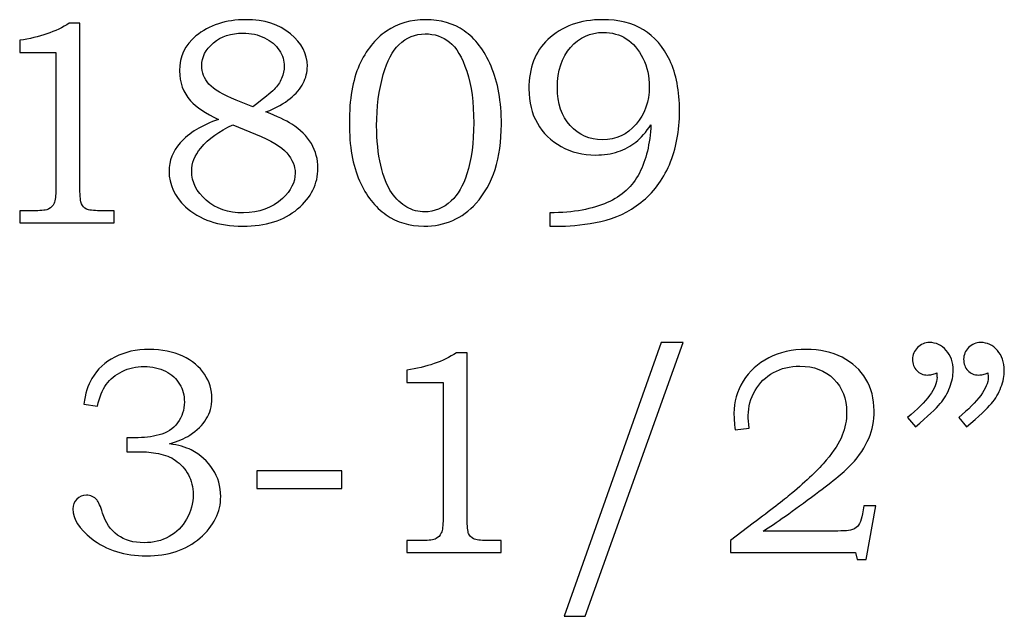
# Model space of a CAD drawing. Extents: x -1.98 to 1.71, y -1.35 to 3.
# Drawn here: x -0.36 to 0.2, y -1.07 to -0.73 of the extents above; entities that cross this region are included whole.
import ezdxf

# ---------------------------------------------------------------- set-up
doc = ezdxf.new("R2010")
doc.units = 0
doc.header["$MEASUREMENT"] = 0
doc.layers.add('LAYER_1', color=7, linetype='CONTINUOUS')

msp = doc.modelspace()

# ---------------------------------------------------------------- linework, layer by layer
at = {"layer": 'LAYER_1', "color": 250}
for points, knots in [([(-0.32724, -0.72955), (-0.32724, -0.72955), (-0.32115, -0.72955), (-0.32115, -0.72955), (-0.32115, -0.72955), (-0.32115, -0.72955), (-0.32115, -0.8238), (-0.32115, -0.8238), (-0.32115, -0.8238), (-0.32115, -0.82824), (-0.32085, -0.8311), (-0.32029, -0.83238), (-0.32029, -0.83238), (-0.31971, -0.83366), (-0.31879, -0.8346), (-0.31749, -0.83527), (-0.31749, -0.83527), (-0.31618, -0.83591), (-0.3136, -0.83624), (-0.30974, -0.83624), (-0.30974, -0.83624), (-0.30974, -0.83624), (-0.30176, -0.83624), (-0.30176, -0.83624), (-0.30176, -0.83624), (-0.30176, -0.83624), (-0.30176, -0.84307), (-0.30176, -0.84307), (-0.30176, -0.84307), (-0.30176, -0.84307), (-0.3554, -0.84307), (-0.3554, -0.84307), (-0.3554, -0.84307), (-0.3554, -0.84307), (-0.3554, -0.83624), (-0.3554, -0.83624), (-0.3554, -0.83624), (-0.3554, -0.83624), (-0.34654, -0.83624), (-0.34654, -0.83624), (-0.34654, -0.83624), (-0.34268, -0.83624), (-0.34013, -0.83591), (-0.33885, -0.83521), (-0.33885, -0.83521), (-0.33757, -0.83455), (-0.33657, -0.83346), (-0.33587, -0.83196), (-0.33587, -0.83196), (-0.33518, -0.83046), (-0.33482, -0.82774), (-0.33482, -0.8238), (-0.33482, -0.8238), (-0.33482, -0.8238), (-0.33482, -0.74633), (-0.33482, -0.74633), (-0.33482, -0.74633), (-0.33482, -0.74633), (-0.3554, -0.74633), (-0.3554, -0.74633), (-0.3554, -0.74633), (-0.3554, -0.74633), (-0.3554, -0.73933), (-0.3554, -0.73933), (-0.3554, -0.73933), (-0.34418, -0.73774), (-0.33479, -0.73449), (-0.32724, -0.72955)], [0, 0, 0, 0, 0.058824, 0.058824, 0.058824, 0.058824, 0.117647, 0.117647, 0.117647, 0.117647, 0.176471, 0.176471, 0.176471, 0.176471, 0.235294, 0.235294, 0.235294, 0.235294, 0.294118, 0.294118, 0.294118, 0.294118, 0.352941, 0.352941, 0.352941, 0.352941, 0.411765, 0.411765, 0.411765, 0.411765, 0.470588, 0.470588, 0.470588, 0.470588, 0.529412, 0.529412, 0.529412, 0.529412, 0.588235, 0.588235, 0.588235, 0.588235, 0.647059, 0.647059, 0.647059, 0.647059, 0.705882, 0.705882, 0.705882, 0.705882, 0.764706, 0.764706, 0.764706, 0.764706, 0.823529, 0.823529, 0.823529, 0.823529, 0.882353, 0.882353, 0.882353, 0.882353, 0.941176, 0.941176, 0.941176, 0.941176, 1, 1, 1, 1]), ([(-0.21543, -0.78007), (-0.20901, -0.78252), (-0.20413, -0.78483), (-0.20076, -0.78699), (-0.20076, -0.78699), (-0.19585, -0.79016), (-0.19213, -0.79385), (-0.18963, -0.7981), (-0.18963, -0.7981), (-0.18713, -0.80238), (-0.18587, -0.80699), (-0.18587, -0.81199), (-0.18587, -0.81199), (-0.18587, -0.82094), (-0.18974, -0.82869), (-0.19743, -0.83521), (-0.19743, -0.83521), (-0.20515, -0.84177), (-0.21554, -0.84502), (-0.2286, -0.84502), (-0.2286, -0.84502), (-0.24243, -0.84502), (-0.25329, -0.84133), (-0.26115, -0.83396), (-0.26115, -0.83396), (-0.2674, -0.82805), (-0.27051, -0.82135), (-0.27051, -0.81385), (-0.27051, -0.81385), (-0.27051, -0.80783), (-0.2684, -0.80244), (-0.26418, -0.79766), (-0.26418, -0.79766), (-0.25907, -0.79196), (-0.25179, -0.78752), (-0.24235, -0.78433), (-0.24235, -0.78433), (-0.24974, -0.78085), (-0.25504, -0.77733), (-0.25832, -0.77374), (-0.25832, -0.77374), (-0.26248, -0.76902), (-0.26457, -0.76335), (-0.26457, -0.75674), (-0.26457, -0.75674), (-0.26457, -0.74855), (-0.26148, -0.74191), (-0.25529, -0.73688), (-0.25529, -0.73688), (-0.24771, -0.73069), (-0.23821, -0.7276), (-0.22682, -0.7276), (-0.22682, -0.7276), (-0.2164, -0.7276), (-0.20798, -0.73027), (-0.20154, -0.7356), (-0.20154, -0.7356), (-0.19513, -0.74096), (-0.1919, -0.74707), (-0.1919, -0.75396), (-0.1919, -0.75396), (-0.1919, -0.75738), (-0.19271, -0.76066), (-0.19429, -0.76377), (-0.19429, -0.76377), (-0.1959, -0.76688), (-0.19835, -0.7698), (-0.20168, -0.77246), (-0.20168, -0.77246), (-0.20498, -0.77516), (-0.20957, -0.77769), (-0.21543, -0.78007)], [0, 0, 0, 0, 0.055556, 0.055556, 0.055556, 0.055556, 0.111111, 0.111111, 0.111111, 0.111111, 0.166667, 0.166667, 0.166667, 0.166667, 0.222222, 0.222222, 0.222222, 0.222222, 0.277778, 0.277778, 0.277778, 0.277778, 0.333333, 0.333333, 0.333333, 0.333333, 0.388889, 0.388889, 0.388889, 0.388889, 0.444444, 0.444444, 0.444444, 0.444444, 0.5, 0.5, 0.5, 0.5, 0.555556, 0.555556, 0.555556, 0.555556, 0.611111, 0.611111, 0.611111, 0.611111, 0.666667, 0.666667, 0.666667, 0.666667, 0.722222, 0.722222, 0.722222, 0.722222, 0.777778, 0.777778, 0.777778, 0.777778, 0.833333, 0.833333, 0.833333, 0.833333, 0.888889, 0.888889, 0.888889, 0.888889, 0.944444, 0.944444, 0.944444, 0.944444, 1, 1, 1, 1]), ([(-0.12459, -0.7276), (-0.11624, -0.7276), (-0.10893, -0.72972), (-0.10271, -0.73399), (-0.10271, -0.73399), (-0.09646, -0.73824), (-0.0914, -0.74494), (-0.08748, -0.75405), (-0.08748, -0.75405), (-0.08357, -0.76316), (-0.08162, -0.77421), (-0.08162, -0.78716), (-0.08162, -0.78716), (-0.08162, -0.80638), (-0.08643, -0.82133), (-0.09604, -0.83202), (-0.09604, -0.83202), (-0.10385, -0.84069), (-0.11371, -0.84502), (-0.12565, -0.84502), (-0.12565, -0.84502), (-0.13374, -0.84502), (-0.1409, -0.84288), (-0.14712, -0.83855), (-0.14712, -0.83855), (-0.15337, -0.83424), (-0.15843, -0.82777), (-0.16226, -0.81916), (-0.16226, -0.81916), (-0.16612, -0.81052), (-0.16804, -0.79957), (-0.16804, -0.78627), (-0.16804, -0.78627), (-0.16804, -0.77288), (-0.16615, -0.76194), (-0.1624, -0.75346), (-0.1624, -0.75346), (-0.15862, -0.74502), (-0.15348, -0.73857), (-0.14698, -0.73419), (-0.14698, -0.73419), (-0.14046, -0.7298), (-0.13301, -0.7276), (-0.12459, -0.7276)], [0, 0, 0, 0, 0.090909, 0.090909, 0.090909, 0.090909, 0.181818, 0.181818, 0.181818, 0.181818, 0.272727, 0.272727, 0.272727, 0.272727, 0.363636, 0.363636, 0.363636, 0.363636, 0.454545, 0.454545, 0.454545, 0.454545, 0.545455, 0.545455, 0.545455, 0.545455, 0.636364, 0.636364, 0.636364, 0.636364, 0.727273, 0.727273, 0.727273, 0.727273, 0.818182, 0.818182, 0.818182, 0.818182, 0.909091, 0.909091, 0.909091, 0.909091, 1, 1, 1, 1]), ([(-0.05404, -0.84502), (-0.05404, -0.84502), (-0.05404, -0.83746), (-0.05404, -0.83746), (-0.05404, -0.83746), (-0.04057, -0.8373), (-0.0297, -0.83535), (-0.02143, -0.83163), (-0.02143, -0.83163), (-0.01315, -0.82794), (-0.00709, -0.82233), (-0.0032, -0.81483), (-0.0032, -0.81483), (0.00069, -0.80735), (0.00285, -0.79819), (0.00335, -0.78733), (0.00335, -0.78733), (0.00057, -0.79155), (-0.00226, -0.79485), (-0.00515, -0.79719), (-0.00515, -0.79719), (-0.00807, -0.79952), (-0.01146, -0.80133), (-0.01531, -0.80263), (-0.01531, -0.80263), (-0.0192, -0.80394), (-0.02343, -0.80457), (-0.02798, -0.80457), (-0.02798, -0.80457), (-0.03537, -0.80457), (-0.04193, -0.80296), (-0.0477, -0.79969), (-0.0477, -0.79969), (-0.05348, -0.79644), (-0.05798, -0.79205), (-0.06118, -0.78652), (-0.06118, -0.78652), (-0.0644, -0.78099), (-0.06598, -0.77446), (-0.06598, -0.76699), (-0.06598, -0.76699), (-0.06598, -0.75505), (-0.06237, -0.74566), (-0.05518, -0.73883), (-0.05518, -0.73883), (-0.04718, -0.73135), (-0.03681, -0.7276), (-0.02407, -0.7276), (-0.02407, -0.7276), (-0.0149, -0.7276), (-0.00718, -0.72949), (-0.00087, -0.7333), (-0.00087, -0.7333), (0.00541, -0.7371), (0.01041, -0.74291), (0.0141, -0.75071), (0.0141, -0.75071), (0.01777, -0.75852), (0.01963, -0.76813), (0.01963, -0.77952), (0.01963, -0.77952), (0.01963, -0.79091), (0.01771, -0.80107), (0.01385, -0.81005), (0.01385, -0.81005), (0.00999, -0.81899), (0.0046, -0.82616), (-0.00231, -0.83155), (-0.00231, -0.83155), (-0.00923, -0.83696), (-0.01685, -0.84055), (-0.02512, -0.84235), (-0.02512, -0.84235), (-0.03343, -0.84413), (-0.04096, -0.84502), (-0.04768, -0.84502), (-0.04768, -0.84502), (-0.04768, -0.84502), (-0.05404, -0.84502), (-0.05404, -0.84502)], [0, 0, 0, 0, 0.05, 0.05, 0.05, 0.05, 0.1, 0.1, 0.1, 0.1, 0.15, 0.15, 0.15, 0.15, 0.2, 0.2, 0.2, 0.2, 0.25, 0.25, 0.25, 0.25, 0.3, 0.3, 0.3, 0.3, 0.35, 0.35, 0.35, 0.35, 0.4, 0.4, 0.4, 0.4, 0.45, 0.45, 0.45, 0.45, 0.5, 0.5, 0.5, 0.5, 0.55, 0.55, 0.55, 0.55, 0.6, 0.6, 0.6, 0.6, 0.65, 0.65, 0.65, 0.65, 0.7, 0.7, 0.7, 0.7, 0.75, 0.75, 0.75, 0.75, 0.8, 0.8, 0.8, 0.8, 0.85, 0.85, 0.85, 0.85, 0.9, 0.9, 0.9, 0.9, 0.95, 0.95, 0.95, 0.95, 1, 1, 1, 1]), ([(-0.22282, -0.77707), (-0.21665, -0.77241), (-0.21263, -0.76916), (-0.21079, -0.7673), (-0.21079, -0.7673), (-0.20893, -0.76546), (-0.20751, -0.76335), (-0.20651, -0.76099), (-0.20651, -0.76099), (-0.20551, -0.75863), (-0.20501, -0.75635), (-0.20501, -0.75413), (-0.20501, -0.75413), (-0.20501, -0.75094), (-0.20596, -0.74788), (-0.20785, -0.74496), (-0.20785, -0.74496), (-0.20976, -0.74207), (-0.21254, -0.73971), (-0.21621, -0.73794), (-0.21621, -0.73794), (-0.21985, -0.73613), (-0.22396, -0.73524), (-0.22851, -0.73524), (-0.22851, -0.73524), (-0.23526, -0.73524), (-0.24085, -0.7371), (-0.24529, -0.74083), (-0.24529, -0.74083), (-0.24974, -0.74455), (-0.25196, -0.74883), (-0.25196, -0.75371), (-0.25196, -0.75371), (-0.25196, -0.75763), (-0.25057, -0.76113), (-0.24782, -0.76421), (-0.24782, -0.76421), (-0.24504, -0.7673), (-0.2399, -0.77035), (-0.23235, -0.77333), (-0.23235, -0.77333), (-0.23235, -0.77333), (-0.22282, -0.77707), (-0.22282, -0.77707)], [0, 0, 0, 0, 0.090909, 0.090909, 0.090909, 0.090909, 0.181818, 0.181818, 0.181818, 0.181818, 0.272727, 0.272727, 0.272727, 0.272727, 0.363636, 0.363636, 0.363636, 0.363636, 0.454545, 0.454545, 0.454545, 0.454545, 0.545455, 0.545455, 0.545455, 0.545455, 0.636364, 0.636364, 0.636364, 0.636364, 0.727273, 0.727273, 0.727273, 0.727273, 0.818182, 0.818182, 0.818182, 0.818182, 0.909091, 0.909091, 0.909091, 0.909091, 1, 1, 1, 1]), ([(-0.12498, -0.73566), (-0.13065, -0.73566), (-0.13559, -0.73771), (-0.1399, -0.74183), (-0.1399, -0.74183), (-0.14362, -0.74541), (-0.14659, -0.75105), (-0.14876, -0.75877), (-0.14876, -0.75877), (-0.15126, -0.76755), (-0.15251, -0.77727), (-0.15251, -0.78791), (-0.15251, -0.78791), (-0.15251, -0.79616), (-0.15173, -0.80363), (-0.15018, -0.81033), (-0.15018, -0.81033), (-0.14865, -0.81702), (-0.14659, -0.82224), (-0.14404, -0.82594), (-0.14404, -0.82594), (-0.14148, -0.82966), (-0.13859, -0.83241), (-0.13537, -0.83421), (-0.13537, -0.83421), (-0.13215, -0.83599), (-0.12874, -0.83688), (-0.12515, -0.83688), (-0.12515, -0.83688), (-0.11979, -0.83688), (-0.11476, -0.8348), (-0.11009, -0.83063), (-0.11009, -0.83063), (-0.10637, -0.82721), (-0.1034, -0.8221), (-0.10124, -0.81533), (-0.10124, -0.81533), (-0.09862, -0.80707), (-0.09732, -0.79738), (-0.09732, -0.78627), (-0.09732, -0.78627), (-0.09732, -0.77477), (-0.09865, -0.76499), (-0.10132, -0.75696), (-0.10132, -0.75696), (-0.10398, -0.74894), (-0.10724, -0.74338), (-0.11112, -0.7403), (-0.11112, -0.7403), (-0.11501, -0.73719), (-0.11962, -0.73566), (-0.12498, -0.73566)], [0, 0, 0, 0, 0.076923, 0.076923, 0.076923, 0.076923, 0.153846, 0.153846, 0.153846, 0.153846, 0.230769, 0.230769, 0.230769, 0.230769, 0.307692, 0.307692, 0.307692, 0.307692, 0.384615, 0.384615, 0.384615, 0.384615, 0.461538, 0.461538, 0.461538, 0.461538, 0.538462, 0.538462, 0.538462, 0.538462, 0.615385, 0.615385, 0.615385, 0.615385, 0.692308, 0.692308, 0.692308, 0.692308, 0.769231, 0.769231, 0.769231, 0.769231, 0.846154, 0.846154, 0.846154, 0.846154, 0.923077, 0.923077, 0.923077, 0.923077, 1, 1, 1, 1]), ([(-0.02423, -0.79588), (-0.01648, -0.79588), (-0.01009, -0.79294), (-0.00507, -0.78705), (-0.00507, -0.78705), (-0.00007, -0.78116), (0.00246, -0.77407), (0.00246, -0.76577), (0.00246, -0.76577), (0.00246, -0.75991), (0.00124, -0.75449), (-0.0012, -0.74952), (-0.0012, -0.74952), (-0.00365, -0.74457), (-0.00679, -0.74088), (-0.01062, -0.73846), (-0.01062, -0.73846), (-0.01443, -0.73605), (-0.01879, -0.73485), (-0.02368, -0.73485), (-0.02368, -0.73485), (-0.03109, -0.73485), (-0.03731, -0.73769), (-0.04231, -0.74335), (-0.04231, -0.74335), (-0.04729, -0.74902), (-0.04979, -0.75663), (-0.04979, -0.76616), (-0.04979, -0.76616), (-0.04979, -0.7753), (-0.04737, -0.78252), (-0.04251, -0.78785), (-0.04251, -0.78785), (-0.03765, -0.79321), (-0.03157, -0.79588), (-0.02423, -0.79588)], [0, 0, 0, 0, 0.111111, 0.111111, 0.111111, 0.111111, 0.222222, 0.222222, 0.222222, 0.222222, 0.333333, 0.333333, 0.333333, 0.333333, 0.444444, 0.444444, 0.444444, 0.444444, 0.555556, 0.555556, 0.555556, 0.555556, 0.666667, 0.666667, 0.666667, 0.666667, 0.777778, 0.777778, 0.777778, 0.777778, 0.888889, 0.888889, 0.888889, 0.888889, 1, 1, 1, 1]), ([(-0.23429, -0.78749), (-0.24196, -0.79085), (-0.24801, -0.79521), (-0.25246, -0.8006), (-0.25246, -0.8006), (-0.25593, -0.80483), (-0.25765, -0.80921), (-0.25765, -0.81377), (-0.25765, -0.81377), (-0.25765, -0.81996), (-0.25493, -0.82546), (-0.24943, -0.83027), (-0.24943, -0.83027), (-0.24396, -0.83505), (-0.23687, -0.83746), (-0.22821, -0.83746), (-0.22821, -0.83746), (-0.21935, -0.83746), (-0.21198, -0.83471), (-0.20607, -0.82924), (-0.20607, -0.82924), (-0.20124, -0.8248), (-0.19882, -0.82002), (-0.19882, -0.81491), (-0.19882, -0.81491), (-0.19882, -0.81091), (-0.2004, -0.80707), (-0.20357, -0.80341), (-0.20357, -0.80341), (-0.20676, -0.79974), (-0.21265, -0.79619), (-0.22129, -0.79271), (-0.22129, -0.79271), (-0.22129, -0.79271), (-0.23429, -0.78749), (-0.23429, -0.78749)], [0, 0, 0, 0, 0.111111, 0.111111, 0.111111, 0.111111, 0.222222, 0.222222, 0.222222, 0.222222, 0.333333, 0.333333, 0.333333, 0.333333, 0.444444, 0.444444, 0.444444, 0.444444, 0.555556, 0.555556, 0.555556, 0.555556, 0.666667, 0.666667, 0.666667, 0.666667, 0.777778, 0.777778, 0.777778, 0.777778, 0.888889, 0.888889, 0.888889, 0.888889, 1, 1, 1, 1]), ([(0.02167, -0.91119), (0.02167, -0.91119), (-0.03391, -1.06688), (-0.03391, -1.06688), (-0.03391, -1.06688), (-0.03391, -1.06688), (-0.04596, -1.06688), (-0.04596, -1.06688), (-0.04596, -1.06688), (-0.04596, -1.06688), (0.00928, -0.91119), (0.00928, -0.91119), (0.00928, -0.91119), (0.00928, -0.91119), (0.02167, -0.91119), (0.02167, -0.91119)], [0, 0, 0, 0, 0.25, 0.25, 0.25, 0.25, 0.5, 0.5, 0.5, 0.5, 0.75, 0.75, 0.75, 0.75, 1, 1, 1, 1]), ([(0.15367, -0.95913), (0.15367, -0.95913), (0.14928, -0.95374), (0.14928, -0.95374), (0.14928, -0.95374), (0.1604, -0.94469), (0.16598, -0.93713), (0.16598, -0.93105), (0.16598, -0.93105), (0.16598, -0.93035), (0.16593, -0.92946), (0.16581, -0.92844), (0.16581, -0.92844), (0.1649, -0.92883), (0.16398, -0.92913), (0.16312, -0.92933), (0.16312, -0.92933), (0.16226, -0.92955), (0.16145, -0.92966), (0.16067, -0.92966), (0.16067, -0.92966), (0.15806, -0.92966), (0.15598, -0.92883), (0.15443, -0.92713), (0.15443, -0.92713), (0.15284, -0.92546), (0.15206, -0.92333), (0.15206, -0.92071), (0.15206, -0.92071), (0.15206, -0.91816), (0.15301, -0.91594), (0.1549, -0.91405), (0.1549, -0.91405), (0.15681, -0.91213), (0.15909, -0.91119), (0.16173, -0.91119), (0.16173, -0.91119), (0.16543, -0.91119), (0.16859, -0.91266), (0.17123, -0.91563), (0.17123, -0.91563), (0.17384, -0.91857), (0.17517, -0.92238), (0.17517, -0.92705), (0.17517, -0.92705), (0.17517, -0.9301), (0.17454, -0.9333), (0.17328, -0.93663), (0.17328, -0.93663), (0.17204, -0.93996), (0.17023, -0.94305), (0.16784, -0.94591), (0.16784, -0.94591), (0.16545, -0.94874), (0.16073, -0.95316), (0.15367, -0.95913)], [0, 0, 0, 0, 0.071429, 0.071429, 0.071429, 0.071429, 0.142857, 0.142857, 0.142857, 0.142857, 0.214286, 0.214286, 0.214286, 0.214286, 0.285714, 0.285714, 0.285714, 0.285714, 0.357143, 0.357143, 0.357143, 0.357143, 0.428571, 0.428571, 0.428571, 0.428571, 0.5, 0.5, 0.5, 0.5, 0.571429, 0.571429, 0.571429, 0.571429, 0.642857, 0.642857, 0.642857, 0.642857, 0.714286, 0.714286, 0.714286, 0.714286, 0.785714, 0.785714, 0.785714, 0.785714, 0.857143, 0.857143, 0.857143, 0.857143, 0.928571, 0.928571, 0.928571, 0.928571, 1, 1, 1, 1]), ([(0.18273, -0.95913), (0.18273, -0.95913), (0.17834, -0.95374), (0.17834, -0.95374), (0.17834, -0.95374), (0.18945, -0.94469), (0.19504, -0.93713), (0.19504, -0.93105), (0.19504, -0.93105), (0.19504, -0.93035), (0.19498, -0.92946), (0.19487, -0.92844), (0.19487, -0.92844), (0.19395, -0.92883), (0.19304, -0.92913), (0.19217, -0.92933), (0.19217, -0.92933), (0.19131, -0.92955), (0.19048, -0.92966), (0.18965, -0.92966), (0.18965, -0.92966), (0.18709, -0.92966), (0.18504, -0.92883), (0.18348, -0.92713), (0.18348, -0.92713), (0.1819, -0.92546), (0.18112, -0.92333), (0.18112, -0.92071), (0.18112, -0.92071), (0.18112, -0.91816), (0.18206, -0.91594), (0.18395, -0.91405), (0.18395, -0.91405), (0.18584, -0.91213), (0.18815, -0.91119), (0.19078, -0.91119), (0.19078, -0.91119), (0.19448, -0.91119), (0.19765, -0.91266), (0.20028, -0.91563), (0.20028, -0.91563), (0.20289, -0.91857), (0.20423, -0.92238), (0.20423, -0.92705), (0.20423, -0.92705), (0.20423, -0.9301), (0.20359, -0.9333), (0.20234, -0.93663), (0.20234, -0.93663), (0.20109, -0.93996), (0.19928, -0.94305), (0.1969, -0.94591), (0.1969, -0.94591), (0.19451, -0.94874), (0.18978, -0.95316), (0.18273, -0.95913)], [0, 0, 0, 0, 0.071429, 0.071429, 0.071429, 0.071429, 0.142857, 0.142857, 0.142857, 0.142857, 0.214286, 0.214286, 0.214286, 0.214286, 0.285714, 0.285714, 0.285714, 0.285714, 0.357143, 0.357143, 0.357143, 0.357143, 0.428571, 0.428571, 0.428571, 0.428571, 0.5, 0.5, 0.5, 0.5, 0.571429, 0.571429, 0.571429, 0.571429, 0.642857, 0.642857, 0.642857, 0.642857, 0.714286, 0.714286, 0.714286, 0.714286, 0.785714, 0.785714, 0.785714, 0.785714, 0.857143, 0.857143, 0.857143, 0.857143, 0.928571, 0.928571, 0.928571, 0.928571, 1, 1, 1, 1]), ([(-0.31111, -0.94741), (-0.31111, -0.94741), (-0.31891, -0.94619), (-0.31891, -0.94619), (-0.31891, -0.94619), (-0.31822, -0.94033), (-0.31669, -0.93546), (-0.31435, -0.9316), (-0.31435, -0.9316), (-0.31127, -0.92641), (-0.30691, -0.92235), (-0.30127, -0.91946), (-0.30127, -0.91946), (-0.29561, -0.91655), (-0.28913, -0.9151), (-0.2818, -0.9151), (-0.2818, -0.9151), (-0.27461, -0.9151), (-0.26824, -0.91638), (-0.26277, -0.91896), (-0.26277, -0.91896), (-0.2573, -0.92155), (-0.25316, -0.92496), (-0.25036, -0.92921), (-0.25036, -0.92921), (-0.24755, -0.93346), (-0.24616, -0.93807), (-0.24616, -0.94302), (-0.24616, -0.94302), (-0.24616, -0.94735), (-0.24722, -0.95124), (-0.24933, -0.95466), (-0.24933, -0.95466), (-0.25147, -0.95807), (-0.25461, -0.96113), (-0.25877, -0.96385), (-0.25877, -0.96385), (-0.26172, -0.96574), (-0.26552, -0.96741), (-0.27024, -0.9688), (-0.27024, -0.9688), (-0.26522, -0.96952), (-0.26108, -0.97069), (-0.25789, -0.9723), (-0.25789, -0.9723), (-0.25269, -0.97496), (-0.24858, -0.97863), (-0.24561, -0.9833), (-0.24561, -0.9833), (-0.24261, -0.98796), (-0.24113, -0.99307), (-0.24113, -0.99869), (-0.24113, -0.99869), (-0.24113, -1.00763), (-0.24505, -1.01552), (-0.25291, -1.02233), (-0.25291, -1.02233), (-0.2608, -1.02913), (-0.27097, -1.03252), (-0.28344, -1.03252), (-0.28344, -1.03252), (-0.29574, -1.03252), (-0.30611, -1.02924), (-0.31452, -1.02269), (-0.31452, -1.02269), (-0.32158, -1.0171), (-0.32511, -1.01146), (-0.32511, -1.00583), (-0.32511, -1.00583), (-0.32511, -1.0036), (-0.32438, -1.00174), (-0.32294, -1.00027), (-0.32294, -1.00027), (-0.32152, -0.99877), (-0.31972, -0.99802), (-0.31752, -0.99802), (-0.31752, -0.99802), (-0.31516, -0.99802), (-0.31311, -0.99894), (-0.31144, -1.0008), (-0.31144, -1.0008), (-0.31052, -1.00183), (-0.30944, -1.0043), (-0.30827, -1.00819), (-0.30827, -1.00819), (-0.30658, -1.01369), (-0.30372, -1.01785), (-0.29972, -1.02071), (-0.29972, -1.02071), (-0.29569, -1.0236), (-0.29072, -1.02505), (-0.28474, -1.02505), (-0.28474, -1.02505), (-0.27941, -1.02505), (-0.27466, -1.02388), (-0.27047, -1.02155), (-0.27047, -1.02155), (-0.26624, -1.01921), (-0.26294, -1.01591), (-0.2605, -1.0116), (-0.2605, -1.0116), (-0.25805, -1.00733), (-0.25683, -1.00263), (-0.25683, -0.99755), (-0.25683, -0.99755), (-0.25683, -0.99341), (-0.25772, -0.98971), (-0.25947, -0.98644), (-0.25947, -0.98644), (-0.26124, -0.98313), (-0.26374, -0.98035), (-0.267, -0.97807), (-0.267, -0.97807), (-0.2695, -0.9763), (-0.27269, -0.97505), (-0.27655, -0.97435), (-0.27655, -0.97435), (-0.28044, -0.97363), (-0.28394, -0.97327), (-0.28702, -0.97327), (-0.28702, -0.97327), (-0.28702, -0.97327), (-0.29458, -0.97327), (-0.29458, -0.97327), (-0.29458, -0.97327), (-0.29458, -0.97327), (-0.29458, -0.96538), (-0.29458, -0.96538), (-0.29458, -0.96538), (-0.29458, -0.96538), (-0.28977, -0.96538), (-0.28977, -0.96538), (-0.28977, -0.96538), (-0.28502, -0.96538), (-0.28047, -0.96483), (-0.27611, -0.96371), (-0.27611, -0.96371), (-0.27177, -0.9626), (-0.2683, -0.96033), (-0.26569, -0.95685), (-0.26569, -0.95685), (-0.26311, -0.95338), (-0.2618, -0.94944), (-0.2618, -0.94505), (-0.2618, -0.94505), (-0.2618, -0.94124), (-0.26269, -0.93783), (-0.26452, -0.9348), (-0.26452, -0.9348), (-0.26633, -0.93174), (-0.269, -0.92933), (-0.27252, -0.92755), (-0.27252, -0.92755), (-0.27605, -0.92577), (-0.28013, -0.92485), (-0.28474, -0.92485), (-0.28474, -0.92485), (-0.28924, -0.92485), (-0.29339, -0.9258), (-0.29716, -0.92763), (-0.29716, -0.92763), (-0.30091, -0.92946), (-0.30394, -0.93194), (-0.30622, -0.93505), (-0.30622, -0.93505), (-0.3085, -0.93813), (-0.31013, -0.94224), (-0.31111, -0.94741)], [0, 0, 0, 0, 0.02381, 0.02381, 0.02381, 0.02381, 0.047619, 0.047619, 0.047619, 0.047619, 0.071429, 0.071429, 0.071429, 0.071429, 0.095238, 0.095238, 0.095238, 0.095238, 0.119048, 0.119048, 0.119048, 0.119048, 0.142857, 0.142857, 0.142857, 0.142857, 0.166667, 0.166667, 0.166667, 0.166667, 0.190476, 0.190476, 0.190476, 0.190476, 0.214286, 0.214286, 0.214286, 0.214286, 0.238095, 0.238095, 0.238095, 0.238095, 0.261905, 0.261905, 0.261905, 0.261905, 0.285714, 0.285714, 0.285714, 0.285714, 0.309524, 0.309524, 0.309524, 0.309524, 0.333333, 0.333333, 0.333333, 0.333333, 0.357143, 0.357143, 0.357143, 0.357143, 0.380952, 0.380952, 0.380952, 0.380952, 0.404762, 0.404762, 0.404762, 0.404762, 0.428571, 0.428571, 0.428571, 0.428571, 0.452381, 0.452381, 0.452381, 0.452381, 0.47619, 0.47619, 0.47619, 0.47619, 0.5, 0.5, 0.5, 0.5, 0.52381, 0.52381, 0.52381, 0.52381, 0.547619, 0.547619, 0.547619, 0.547619, 0.571429, 0.571429, 0.571429, 0.571429, 0.595238, 0.595238, 0.595238, 0.595238, 0.619048, 0.619048, 0.619048, 0.619048, 0.642857, 0.642857, 0.642857, 0.642857, 0.666667, 0.666667, 0.666667, 0.666667, 0.690476, 0.690476, 0.690476, 0.690476, 0.714286, 0.714286, 0.714286, 0.714286, 0.738095, 0.738095, 0.738095, 0.738095, 0.761905, 0.761905, 0.761905, 0.761905, 0.785714, 0.785714, 0.785714, 0.785714, 0.809524, 0.809524, 0.809524, 0.809524, 0.833333, 0.833333, 0.833333, 0.833333, 0.857143, 0.857143, 0.857143, 0.857143, 0.880952, 0.880952, 0.880952, 0.880952, 0.904762, 0.904762, 0.904762, 0.904762, 0.928571, 0.928571, 0.928571, 0.928571, 0.952381, 0.952381, 0.952381, 0.952381, 0.97619, 0.97619, 0.97619, 0.97619, 1, 1, 1, 1]), ([(-0.10716, -0.91705), (-0.10716, -0.91705), (-0.10108, -0.91705), (-0.10108, -0.91705), (-0.10108, -0.91705), (-0.10108, -0.91705), (-0.10108, -1.0113), (-0.10108, -1.0113), (-0.10108, -1.0113), (-0.10108, -1.01574), (-0.10077, -1.0186), (-0.10022, -1.01988), (-0.10022, -1.01988), (-0.09963, -1.02116), (-0.09872, -1.0221), (-0.09741, -1.02277), (-0.09741, -1.02277), (-0.09611, -1.02341), (-0.09352, -1.02374), (-0.08966, -1.02374), (-0.08966, -1.02374), (-0.08966, -1.02374), (-0.08169, -1.02374), (-0.08169, -1.02374), (-0.08169, -1.02374), (-0.08169, -1.02374), (-0.08169, -1.03057), (-0.08169, -1.03057), (-0.08169, -1.03057), (-0.08169, -1.03057), (-0.13533, -1.03057), (-0.13533, -1.03057), (-0.13533, -1.03057), (-0.13533, -1.03057), (-0.13533, -1.02374), (-0.13533, -1.02374), (-0.13533, -1.02374), (-0.13533, -1.02374), (-0.12647, -1.02374), (-0.12647, -1.02374), (-0.12647, -1.02374), (-0.12261, -1.02374), (-0.12005, -1.02341), (-0.11877, -1.02271), (-0.11877, -1.02271), (-0.1175, -1.02205), (-0.1165, -1.02096), (-0.1158, -1.01946), (-0.1158, -1.01946), (-0.11511, -1.01796), (-0.11474, -1.01524), (-0.11474, -1.0113), (-0.11474, -1.0113), (-0.11474, -1.0113), (-0.11474, -0.93383), (-0.11474, -0.93383), (-0.11474, -0.93383), (-0.11474, -0.93383), (-0.13533, -0.93383), (-0.13533, -0.93383), (-0.13533, -0.93383), (-0.13533, -0.93383), (-0.13533, -0.92683), (-0.13533, -0.92683), (-0.13533, -0.92683), (-0.12411, -0.92524), (-0.11472, -0.92199), (-0.10716, -0.91705)], [0, 0, 0, 0, 0.058824, 0.058824, 0.058824, 0.058824, 0.117647, 0.117647, 0.117647, 0.117647, 0.176471, 0.176471, 0.176471, 0.176471, 0.235294, 0.235294, 0.235294, 0.235294, 0.294118, 0.294118, 0.294118, 0.294118, 0.352941, 0.352941, 0.352941, 0.352941, 0.411765, 0.411765, 0.411765, 0.411765, 0.470588, 0.470588, 0.470588, 0.470588, 0.529412, 0.529412, 0.529412, 0.529412, 0.588235, 0.588235, 0.588235, 0.588235, 0.647059, 0.647059, 0.647059, 0.647059, 0.705882, 0.705882, 0.705882, 0.705882, 0.764706, 0.764706, 0.764706, 0.764706, 0.823529, 0.823529, 0.823529, 0.823529, 0.882353, 0.882353, 0.882353, 0.882353, 0.941176, 0.941176, 0.941176, 0.941176, 1, 1, 1, 1]), ([(0.05912, -0.95985), (0.05912, -0.95985), (0.05123, -0.96083), (0.05123, -0.96083), (0.05123, -0.96083), (0.05078, -0.95699), (0.05056, -0.95383), (0.05056, -0.95138), (0.05056, -0.95138), (0.05056, -0.94499), (0.05231, -0.93894), (0.05578, -0.93324), (0.05578, -0.93324), (0.05926, -0.92755), (0.06409, -0.9231), (0.07031, -0.91991), (0.07031, -0.91991), (0.0765, -0.91669), (0.08365, -0.9151), (0.09167, -0.9151), (0.09167, -0.9151), (0.09942, -0.9151), (0.10623, -0.9166), (0.11209, -0.9196), (0.11209, -0.9196), (0.11795, -0.92263), (0.12242, -0.92674), (0.12556, -0.93199), (0.12556, -0.93199), (0.12867, -0.93721), (0.13023, -0.94319), (0.13023, -0.94994), (0.13023, -0.94994), (0.13023, -0.95563), (0.12923, -0.96091), (0.12717, -0.96574), (0.12717, -0.96574), (0.12515, -0.9706), (0.12187, -0.97552), (0.11737, -0.98044), (0.11737, -0.98044), (0.114, -0.98413), (0.1072, -0.98977), (0.09695, -0.99738), (0.09695, -0.99738), (0.08404, -1.00702), (0.07415, -1.01402), (0.06726, -1.01838), (0.06726, -1.01838), (0.06726, -1.01838), (0.10956, -1.01838), (0.10956, -1.01838), (0.10956, -1.01838), (0.11456, -1.01838), (0.11781, -1.01791), (0.11934, -1.01699), (0.11934, -1.01699), (0.12145, -1.0158), (0.12289, -1.01302), (0.12365, -1.00869), (0.12365, -1.00869), (0.12365, -1.00869), (0.12437, -1.00405), (0.12437, -1.00405), (0.12437, -1.00405), (0.12437, -1.00405), (0.13128, -1.00405), (0.13128, -1.00405), (0.13128, -1.00405), (0.13128, -1.00405), (0.12576, -1.03463), (0.12576, -1.03463), (0.12576, -1.03463), (0.12576, -1.03463), (0.12056, -1.03463), (0.12056, -1.03463), (0.12056, -1.03463), (0.12056, -1.03463), (0.11965, -1.03057), (0.11965, -1.03057), (0.11965, -1.03057), (0.11965, -1.03057), (0.04854, -1.03057), (0.04854, -1.03057), (0.04854, -1.03057), (0.04854, -1.03057), (0.04854, -1.02374), (0.04854, -1.02374), (0.04854, -1.02374), (0.04854, -1.02374), (0.06156, -1.01388), (0.06156, -1.01388), (0.06156, -1.01388), (0.07142, -1.00657), (0.07867, -1.00096), (0.08328, -0.99705), (0.08328, -0.99705), (0.092, -0.98966), (0.09859, -0.98335), (0.103, -0.97813), (0.103, -0.97813), (0.10742, -0.97288), (0.11048, -0.96816), (0.11212, -0.96396), (0.11212, -0.96396), (0.11378, -0.95977), (0.11462, -0.95535), (0.11462, -0.95074), (0.11462, -0.95074), (0.11462, -0.9431), (0.11215, -0.93683), (0.10726, -0.93194), (0.10726, -0.93194), (0.10234, -0.92705), (0.09595, -0.92463), (0.08809, -0.92463), (0.08809, -0.92463), (0.08245, -0.92463), (0.07739, -0.92583), (0.07298, -0.92827), (0.07298, -0.92827), (0.06856, -0.93071), (0.06509, -0.93413), (0.06254, -0.93855), (0.06254, -0.93855), (0.05998, -0.94294), (0.0587, -0.94769), (0.0587, -0.95277), (0.0587, -0.95277), (0.0587, -0.95469), (0.05884, -0.95705), (0.05912, -0.95985)], [0, 0, 0, 0, 0.030303, 0.030303, 0.030303, 0.030303, 0.060606, 0.060606, 0.060606, 0.060606, 0.090909, 0.090909, 0.090909, 0.090909, 0.121212, 0.121212, 0.121212, 0.121212, 0.151515, 0.151515, 0.151515, 0.151515, 0.181818, 0.181818, 0.181818, 0.181818, 0.212121, 0.212121, 0.212121, 0.212121, 0.242424, 0.242424, 0.242424, 0.242424, 0.272727, 0.272727, 0.272727, 0.272727, 0.30303, 0.30303, 0.30303, 0.30303, 0.333333, 0.333333, 0.333333, 0.333333, 0.363636, 0.363636, 0.363636, 0.363636, 0.393939, 0.393939, 0.393939, 0.393939, 0.424242, 0.424242, 0.424242, 0.424242, 0.454545, 0.454545, 0.454545, 0.454545, 0.484848, 0.484848, 0.484848, 0.484848, 0.515152, 0.515152, 0.515152, 0.515152, 0.545455, 0.545455, 0.545455, 0.545455, 0.575758, 0.575758, 0.575758, 0.575758, 0.606061, 0.606061, 0.606061, 0.606061, 0.636364, 0.636364, 0.636364, 0.636364, 0.666667, 0.666667, 0.666667, 0.666667, 0.69697, 0.69697, 0.69697, 0.69697, 0.727273, 0.727273, 0.727273, 0.727273, 0.757576, 0.757576, 0.757576, 0.757576, 0.787879, 0.787879, 0.787879, 0.787879, 0.818182, 0.818182, 0.818182, 0.818182, 0.848485, 0.848485, 0.848485, 0.848485, 0.878788, 0.878788, 0.878788, 0.878788, 0.909091, 0.909091, 0.909091, 0.909091, 0.939394, 0.939394, 0.939394, 0.939394, 0.969697, 0.969697, 0.969697, 0.969697, 1, 1, 1, 1]), ([(-0.22069, -0.9841), (-0.22069, -0.9841), (-0.17235, -0.9841), (-0.17235, -0.9841), (-0.17235, -0.9841), (-0.17235, -0.9841), (-0.17235, -0.99419), (-0.17235, -0.99419), (-0.17235, -0.99419), (-0.17235, -0.99419), (-0.22069, -0.99419), (-0.22069, -0.99419), (-0.22069, -0.99419), (-0.22069, -0.99419), (-0.22069, -0.9841), (-0.22069, -0.9841)], [0, 0, 0, 0, 0.25, 0.25, 0.25, 0.25, 0.5, 0.5, 0.5, 0.5, 0.75, 0.75, 0.75, 0.75, 1, 1, 1, 1])]:
    msp.add_open_spline(points, degree=3, knots=knots, dxfattribs=at)

doc.saveas('drawing.dxf')
